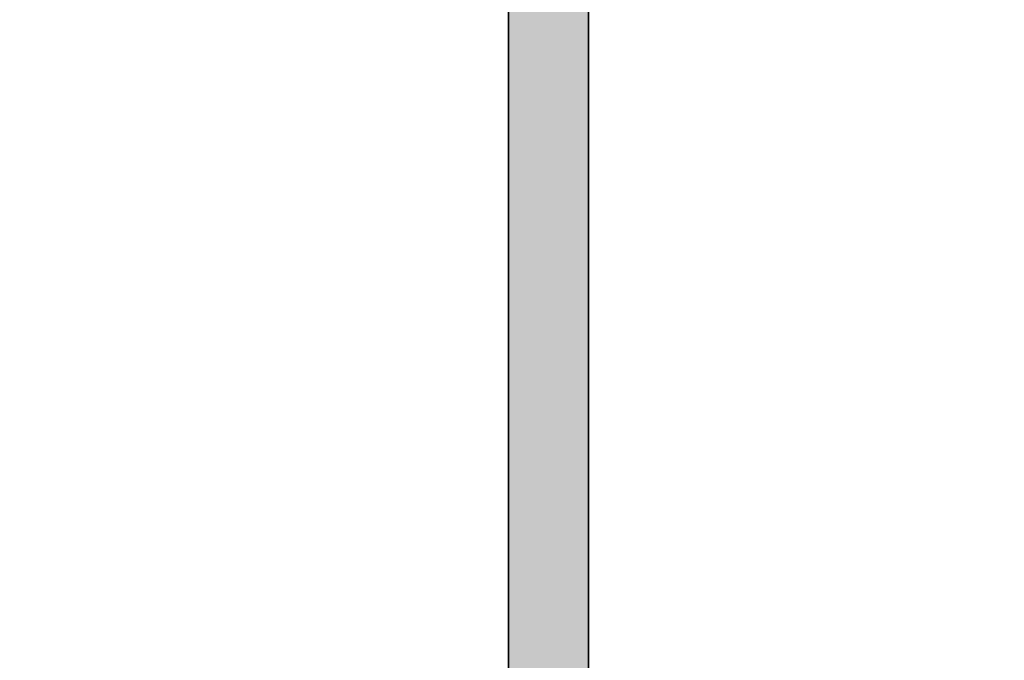
# Model space of a CAD drawing. Extents: x -1697 to 7615, y 1003 to 5406.
# Drawn here: x -1555 to -1533, y 5324 to 5338 of the extents above; entities that cross this region are included whole.
import ezdxf

# ---------------------------------------------------------------- set-up
doc = ezdxf.new("R2010")
doc.units = 0
doc.header["$PDMODE"] = 2
doc.header["$PDSIZE"] = 5
doc.layers.get('0').update_dxf_attribs({"color": 31, "linetype": 'ZIGZAG'})
doc.layers.get('DEFPOINTS').update_dxf_attribs({"color": 31, "linetype": 'ZIGZAG'})
doc.layers.add('Al_Profiles', color=2, linetype='CONTINUOUS', lineweight=35)
doc.layers.add('Al_Solid_Hatch', color=50, linetype='CONTINUOUS')
doc.layers.add('RE_DIM1', color=7, linetype='CONTINUOUS')
doc.styles.add('REYNOLDS1', font='ARIAL.TTF')
doc.linetypes.add('ZIGZAG', pattern='A,0.00254,-5.08,[131,ltypeshp.shx,S=5.08,R=0,X=-5.08,Y=0],-10.16,[131,ltypeshp.shx,S=5.08,R=180,X=5.08,Y=0],-5.08', length=20.32254)
doc.dimstyles.new('REYNOLDS', dxfattribs={"dimscale": 0, "dimtxt": 3, "dimasz": 3, "dimexe": 1, "dimexo": 1, "dimgap": 0.8, "dimtad": 1, "dimdec": 1, "dimdsep": 46, "dimtxsty": 'REYNOLDS1', "dimcen": 2.5, "dimclrd": 7, "dimclre": 7, "dimclrt": 2, "dimadec": 0, "dimazin": 0, "dimtfac": 1, "dimtdec": 1, "dimtmove": 0, "dimatfit": 3, "dimfxl": 0, "dimtolj": 1, "dimtzin": 0, "dimarcsym": 0})

# ---------------------------------------------------------------- blocks, each defined once
blk = doc.blocks.new('*D69')
at = {"layer": 'DEFPOINTS', "color": 0, "linetype": 'Continuous', "ltscale": 0.25}
for p in [(-1522.49024613689, 5365.451766830184), (-1687.090249070228, 4996.051753950203), (-1522.49024613689, 4996.051753950203)]:
    blk.add_point(p, dxfattribs=at)
at = {"layer": 'RE_DIM1', "color": 7, "linetype": 'Continuous', "lineweight": -2, "ltscale": 0.25}
for p, q in [((-1523.49024613689, 5365.451766830184), (-1688.090249070228, 5365.451766830184)), ((-1687.090249070228, 5362.451766830184), (-1687.090249070228, 4999.051753950203)), ((-1523.49024613689, 4996.051753950203), (-1688.090249070228, 4996.051753950203))]:
    blk.add_line(p, q, dxfattribs=at)
at = {"layer": 'RE_DIM1', "color": 7, "linetype": 'Continuous', "ltscale": 0.25}
for points in [[(-1687.590249070228, 5362.451766830184), (-1686.590249070228, 5362.451766830184), (-1687.090249070228, 5365.451766830184)], [(-1687.590249070228, 4999.051753950203), (-1686.590249070228, 4999.051753950203), (-1687.090249070228, 4996.051753950203)]]:
    blk.add_solid(points, dxfattribs=at)
at = {"layer": 'RE_DIM1', "color": 2, "linetype": 'Continuous', "ltscale": 0.25, "insert": (-1689.641442794649, 5180.751760390193), "char_height": 3.5, "attachment_point": 5, "rotation": 90, "style": 'REYNOLDS1'}
blk.add_mtext('\\A1; H', dxfattribs=at)
blk = doc.blocks.new('*D73')
at = {"layer": 'DEFPOINTS', "color": 0, "linetype": 'Continuous', "ltscale": 0.25}
for p in [(-1522.49024613689, 5365.451766830184), (-1677.090249070229, 5320.251760390193), (-1584.490238843572, 5320.251760390193)]:
    blk.add_point(p, dxfattribs=at)
at = {"layer": 'RE_DIM1', "color": 7, "linetype": 'Continuous', "lineweight": -2, "ltscale": 0.25}
for p, q in [((-1523.49024613689, 5365.451766830184), (-1678.090249070229, 5365.451766830184)), ((-1677.090249070229, 5362.451766830184), (-1677.090249070229, 5323.251760390193)), ((-1585.490238843572, 5320.251760390193), (-1678.090249070229, 5320.251760390193))]:
    blk.add_line(p, q, dxfattribs=at)
at = {"layer": 'RE_DIM1', "color": 7, "linetype": 'Continuous', "ltscale": 0.25}
for points in [[(-1677.590249070229, 5362.451766830184), (-1676.590249070229, 5362.451766830184), (-1677.090249070229, 5365.451766830184)], [(-1677.590249070229, 5323.251760390193), (-1676.590249070229, 5323.251760390193), (-1677.090249070229, 5320.251760390193)]]:
    blk.add_solid(points, dxfattribs=at)
at = {"layer": 'RE_DIM1', "color": 2, "linetype": 'Continuous', "ltscale": 0.25, "insert": (-1679.670092180734, 5342.851763610189), "char_height": 3.5, "attachment_point": 5, "rotation": 90, "style": 'REYNOLDS1'}
blk.add_mtext('\\A1;45', dxfattribs=at)
blk = doc.blocks.new('A$C23486EE0')
at = {"layer": 'Al_Solid_Hatch', "linetype": 'Continuous'}
h = blk.add_hatch(color=256, dxfattribs=at)
edge = h.paths.add_edge_path(flags=16)
edge.add_line((63.30000394988963, 29.70715615336024), (63.30000528324888, 39.70715615336019))
edge.add_arc((63.5000052832587, 39.7071561267029), 0.2000000000098243, 89.99999236429119, 179.999992363249, ccw=False)
edge.add_line((63.50000530991235, 39.90715612671272), (64.60000230994626, 39.90715598002942))
edge.add_arc((64.60000233659991, 40.10715598003924), 0.2000000000098243, 269.9999923642912, 359.999992363249)
edge.add_arc((65.00000233659955, 40.10715592671556), 0.1999999999898154, 89.9999923564747, 179.9999923606435, ccw=False)
edge.add_line((65.00000236328049, 40.30715592670538), (76.50000236322228, 40.30715439337007))
edge.add_arc((76.50000233655226, 40.10715439335843), 0.2000000000116433, -7.637272119609406e-06, 89.99999235960132, ccw=False)
edge.add_arc((76.90000233656463, 40.1071543400293), 0.2000000000007294, 179.9999923596013, 269.9999923564747)
edge.add_line((76.90000230988369, 39.90715434002857), (78.00000530991235, 39.90715419337437))
edge.add_arc((78.00000528324597, 39.70715419339183), 0.1999999999825395, -7.645609684914234e-06, 89.99999236064349, ccw=False)
edge.add_line((78.2000052832285, 39.70715416670362), (78.20000394992019, 29.70715416676188))
edge.add_arc((78.00000394991112, 29.70715419341842), 0.2000000000090711, 269.99999236407547, 359.9999923634638, ccw=False)
edge.add_line((78.00000392325671, 29.50715419340935), (76.90000092320986, 29.50715434003445))
edge.add_arc((76.90000089653984, 29.30715434005191), 0.1999999999825395, 89.99999235960132, 179.9999923627279)
edge.add_arc((76.5000008965402, 29.30715439337558), 0.2000000000171003, 269.99999236116463, 359.99999236116463, ccw=False)
edge.add_line((76.50000086987563, 29.10715439335848), (65.00000086994476, 29.1071559267229))
edge.add_arc((65.00000089661478, 29.30715592673454), 0.2000000000116433, 179.9999923627279, 269.9999923596013, ccw=False)
edge.add_arc((64.6000008966206, 29.30715598005276), 0.1999999999825395, 359.9999923627279, 449.9999923637701)
edge.add_line((64.60000092327607, 29.50715598003529), (63.50000392322761, 29.50715612668949))
edge.add_arc((63.50000394989264, 29.70715612669251), 0.2000000000030209, 179.9999923602578, 269.9999923610303, ccw=False)
edge = h.paths.add_edge_path(flags=16)
edge.add_arc((61.00000671731611, 46.9071637267124), 0.4999999999999574, -89.99999999999841, 1.2869350030086935e-10, ccw=False)
edge.add_line((61.00000671731613, 46.40716372671244), (60.00000610991253, 46.40716372671238))
edge.add_arc((60.00000610991253, 45.90716372671238), 0.5, 90, 179.9999923609041)
edge.add_line((59.50000610991253, 45.90716379337607), (59.50000604324885, 45.40716379336016))
edge.add_arc((60.00000604324339, 45.40716372670693), 0.4999999999945475, 179.9999923621026, 270.0000000006253)
edge.add_line((60.00000604324885, 44.90716372671238), (61.30000594991577, 44.90716372671238))
edge.add_arc((61.30000594991213, 44.70716372670074), 0.2000000000116415, -7.637272119609406e-06, 89.99999999895778, ccw=False)
edge.add_line((61.50000594992378, 44.70716370004163), (61.50000394991582, 29.70716370004169))
edge.add_arc((61.30000394990418, 29.7071637267008), 0.2000000000116433, 270.0000000031266, 359.99999236272794, ccw=False)
edge.add_line((61.30000394991509, 29.50716372668916), (1.900000083247846, 29.50716372668916))
edge.add_arc((1.900000083247846, 30.00716372668916), 0.5, 180, 270, ccw=False)
edge.add_line((1.400000083247846, 30.00716372668916), (1.400000083247846, 32.90716372671824))
edge.add_arc((1.900000083247846, 32.90716372671824), 0.5, 90, 180, ccw=False)
edge.add_line((1.900000083247846, 33.40716372671824), (3.800005776580633, 33.40716372671824))
edge.add_arc((3.800005776580633, 33.90716372671824), 0.5, 270, 360)
edge.add_line((4.300005776580633, 33.90716372671824), (4.300005776580633, 34.40716372671824))
edge.add_arc((3.800005776580633, 34.40716372671824), 0.5, 0, 90)
edge.add_line((3.800005776580633, 34.90716372671824), (2.300000083249301, 34.90716372671824))
edge.add_arc((2.300000083249301, 35.40716372671824), 0.5, 180, 270, ccw=False)
edge.add_line((1.800000083249301, 35.40716372671824), (1.800000083249301, 42.25446575885223))
edge.add_arc((2.300000083238088, 42.25446575885154), 0.4999999999887867, 135.0000001726603, 179.9999999999202, ccw=False)
edge.add_line((1.946446691587312, 42.60801914837145), (2.565691738056898, 43.22726419966136))
edge.add_arc((2.919245129707974, 42.87371081011304), 0.500000000009088, 44.99999999941048, 135.0000001703827, ccw=False)
edge.add_line((3.272798520311312, 43.2272642007091), (3.446452385988209, 43.05361033611632))
edge.add_arc((3.800005776579951, 43.4071637267121), 0.500000000000687, 225.000000000327, 359.9999923594254)
edge.add_line((4.300005776580633, 43.40716366003551), (4.300005949915771, 44.70716375335985))
edge.add_arc((4.500005949925593, 44.70716372670256), 0.2000000000098234, 90.00000000364747, 179.999992363249, ccw=False)
edge.add_line((4.500005949912861, 44.90716372671238), (5.80000604325005, 44.90716372671238))
edge.add_arc((5.800006043250037, 45.4071637267124), 0.5000000000000142, 270.0000000000015, 359.9999923604855)
edge.add_line((6.30000604325005, 45.40716366004506), (6.300006222893046, 46.75447196516728))
edge.add_arc((6.800006222893034, 46.7544718984999), 0.499999999999992, 135.0000000001003, 179.9999923604807, ccw=False)
edge.add_line((6.446452832299144, 47.10802528909255), (7.891641440385115, 48.55321389718381))
edge.add_arc((8.245194830974802, 48.19966050658752), 0.4999999999995958, 14.636120836527084, 134.999999999465, ccw=False)
edge.add_arc((10.95433501780665, 48.90716276670054), 2.299999999995466, 194.6361208367005, 270.0000000001392)
edge.add_line((10.95433501781224, 46.60716276670507), (52.70577303148309, 46.60716276670507))
edge.add_arc((52.70577303148812, 48.9071627666948), 2.299999999989723, 269.9999999998747, 299.9999294432753)
edge.add_line((53.85577057861371, 46.91530292183677), (60.75000725054849, 50.89568100039548))
edge.add_arc((61.00000671731198, 50.46266799064392), 0.4999999999961326, -7.64059410585105e-06, 119.9999294429931, ccw=False)
edge.add_line((61.50000671730811, 50.46266792396716), (61.50000671731607, 46.90716372671352))
edge = h.paths.add_edge_path(flags=16)
edge.add_arc((39.50001030991405, 74.60716276670519), 1, 90, 180)
edge.add_line((38.50001030991405, 74.60716276670519), (38.50001030991405, 71.90716276669355))
edge.add_arc((36.20001030991401, 71.90716276669352), 2.30000000000004, -89.99999999999932, 6.821210263296962e-13, ccw=False)
edge.add_line((36.20001030991403, 69.60716276669348), (34.00001030991479, 69.60716276669348))
edge.add_arc((34.00001030991479, 71.90716276669349), 2.300000000000011, 179.9999999999986, 269.9999999999998, ccw=False)
edge.add_line((31.70001030991477, 71.90716276669355), (31.70001030991483, 75.10716276670507))
edge.add_arc((31.20001030991483, 75.10716276670507), 0.4999999999999964, 0, 90.0000000000004)
edge.add_line((31.20001030991483, 75.60716276670507), (10.00001030991405, 75.60716276670507))
edge.add_arc((10.00001030991405, 74.60716276670507), 1, 90, 180)
edge.add_line((9.000010309914046, 74.60716276670507), (9.000010309914046, 70.35984954787352))
edge.add_arc((9.500010309917833, 70.35984954787315), 0.5000000000037872, 179.9999999999577, 224.999999999958)
edge.add_line((9.146456919321622, 70.00629615727746), (9.826355906645745, 69.32639716998608))
edge.add_arc((8.200010309899891, 67.7000515732538), 2.300000000014152, -2.3942448024172336e-10, 44.99999999976092, ccw=False)
edge.add_line((10.50001030991405, 67.7000515732442), (10.50001030991405, 49.40716276669343))
edge.add_arc((11.50001030991405, 49.40716276669343), 1, 180, 270)
edge.add_line((11.50001030991405, 48.40716276669343), (39.50001030991405, 48.40716276669343))
edge.add_arc((39.50001030991405, 49.40716276669343), 1, 270, 360)
edge.add_line((40.50001030991405, 49.40716276669343), (40.50001030991405, 67.7000515732442))
edge.add_arc((42.80001030992819, 67.7000515732538), 2.300000000014144, 135.0000000002389, 180.0000000002393, ccw=False)
edge.add_line((41.17366471318235, 69.32639716998608), (41.85356370050647, 70.00629615727746))
edge.add_arc((41.50001030991029, 70.35984954787315), 0.5000000000037672, 315.0000000000397, 360.0000000000423)
edge.add_line((42.00001030991405, 70.35984954787352), (42.00001030991405, 74.60716276670519))
edge.add_arc((41.00001030991405, 74.60716276670519), 1, 0, 90)
edge.add_line((41.00001030991405, 75.60716276670519), (39.50001030991405, 75.60716276670519))
edge = h.paths.add_edge_path(flags=16)
edge.add_arc((1.900000083247846, 27.2071637267008), 0.5, 90, 180, ccw=False)
edge.add_line((1.900000083247846, 27.7071637267008), (8.300000083249301, 27.7071637267008))
edge.add_arc((8.300000083249301, 27.2071637267008), 0.5, 0, 90, ccw=False)
edge.add_line((8.800000083249301, 27.2071637267008), (8.800000083249301, 9.407163726712426))
edge.add_arc((8.300000083249301, 9.407163726712426), 0.5, -90, 0, ccw=False)
edge.add_line((8.300000083249301, 8.907163726712426), (8.100000083248574, 8.907163726712426))
edge.add_arc((8.100000083248574, 7.407163726712426), 1.5, 90, 180)
edge.add_line((6.600000083248574, 7.407163726712426), (6.600000083248574, 2.607163726724067))
edge.add_arc((6.100000083248574, 2.607163726724067), 0.5, -90, 0, ccw=False)
edge.add_line((6.100000083248574, 2.107163726724067), (1.900000083247846, 2.107163726724067))
edge.add_arc((1.900000083247846, 2.607163726724067), 0.5, 180, 270, ccw=False)
edge.add_line((1.400000083247846, 2.607163726724067), (1.400000083247846, 27.2071637267008))
edge = h.paths.add_edge_path()
edge.add_line((36.72680516378966, 74.7578481587343), (37.11715661964843, 75.43395773378961))
edge.add_arc((36.9439514735252, 75.53395762056141), 0.1999999999948486, 330.0000374547287, 420.0000000004947)
edge.add_line((37.04395147352113, 75.7071627013147), (36.80001030991332, 75.84800219779663))
edge.add_arc((36.90001030991875, 76.02120727855498), 0.2000000000039818, 179.9999999988764, 239.9999999988624, ccw=False)
edge.add_line((36.70001030991477, 76.0212072785589), (36.70001030991477, 76.66075128694592))
edge.add_arc((36.90001030991885, 76.66075128694528), 0.2000000000040743, 149.9996645191636, 179.9999999998168, ccw=False)
edge.add_line((36.72680581468592, 76.76075230110382), (37.04228089544483, 77.3071637808689))
edge.add_arc((37.21548539065766, 77.20716276670339), 0.1999999999901556, 89.99999999520008, 149.9996645145531, ccw=False)
edge.add_line((37.21548539067442, 77.40716276669355), (42.30001030991338, 77.40716276669343))
edge.add_arc((42.30001030991333, 75.90716276669345), 1.499999999999986, -6.252776074688882e-13, 89.99999999999841, ccw=False)
edge.add_line((43.80001030991332, 75.90716276669343), (43.80001030991332, 69.61426954788556))
edge.add_arc((43.30001030990962, 69.61426954788516), 0.5000000000037019, -44.9999999999626, 4.558842192636803e-11, ccw=False)
edge.add_line((43.65356370050574, 69.2607161572895), (42.44645691932089, 68.05360937609737))
edge.add_arc((42.80001030991713, 67.70005598550168), 0.5000000000038024, 135.0000000000438, 180.0000000000423)
edge.add_line((42.30001030991332, 67.70005598550131), (42.30001030991332, 49.40716276669343))
edge.add_arc((43.30001030991332, 49.40716276669343), 1, 180, 270)
edge.add_line((43.30001030991332, 48.40716276669343), (52.70575563007731, 48.40716276669343))
edge.add_arc((52.70575563003389, 48.90716276670906), 0.5000000000156319, 270.0000000049749, 299.9998936847694)
edge.add_line((52.9557548265642, 48.47414960091635), (61.00000557986493, 53.11848003582497))
edge.add_arc((60.50000718690353, 53.98450636742149), 0.9999999999912509, 299.9998936795285, 359.9999923603016)
edge.add_line((61.50000718689478, 53.9845062340836), (61.5000090832458, 68.20715639337948))
edge.add_arc((62.00000908324218, 68.20715632670621), 0.4999999999963878, 89.99999235981221, 179.9999923598065, ccw=False)
edge.add_line((62.0000091499154, 68.7071563267026), (65.0000091499154, 68.70715592669956))
edge.add_arc((65.00000908325671, 68.20715592671047), 0.4999999999890905, -7.638522674824344e-06, 89.99999236147733, ccw=False)
edge.add_line((65.5000090832458, 68.20715586005178), (65.50000888324792, 66.70715586005178))
edge.add_arc((65.00000888323882, 66.70715592670865), 0.5000000000090994, 269.9999923616857, 359.9999923616857, ccw=False)
edge.add_line((65.00000881658195, 66.20715592669956), (64.70000881657904, 66.20715596668822))
edge.add_arc((64.70000884324907, 66.40715596668895), 0.2000000000007294, 179.9999923596013, 269.9999923596013, ccw=False)
edge.add_line((64.50000884324834, 66.40715599335897), (64.50000892324749, 67.0071559933939))
edge.add_arc((64.00000892325659, 67.00715606005076), 0.4999999999909095, 359.9999923616857, 449.9999923616857)
edge.add_line((64.00000898991345, 67.50715606004167), (63.40000898991127, 67.50715614001899))
edge.add_arc((63.40000892322712, 67.00715614004082), 0.4999999999781766, 89.99999235855911, 179.9999923585591)
edge.add_line((62.90000892324895, 67.00715620672497), (62.90000830991482, 62.40715620669005))
edge.add_arc((63.40000830990391, 62.40715614003136), 0.4999999999890905, 179.9999923614773, 269.9999923614773)
edge.add_line((63.40000824324522, 61.90715614004228), (64.00000824324741, 61.90715606003585))
edge.add_arc((64.00000830991883, 62.40715606003039), 0.4999999999945475, 269.9999923600182, 359.9999923600182)
edge.add_line((64.50000830991337, 62.40715599335897), (64.50000838991252, 63.00715599339389))
edge.add_arc((64.70000838989503, 63.0071559667057), 0.1999999999825111, 89.99999235438219, 179.9999923543964, ccw=False)
edge.add_line((64.70000841658327, 63.20715596668822), (65.00000841657891, 63.20715592669956))
edge.add_arc((65.00000834992386, 62.70715592670683), 0.4999999999927285, -7.638105785190419e-06, 89.99999236189421, ccw=False)
edge.add_line((65.50000834991658, 62.70715586005178), (65.50000793658035, 59.60715586004596))
edge.add_arc((65.10000793658071, 59.60715591337879), 0.3999999999996398, 179.9999923606516, 359.99999236063536, ccw=False)
edge.add_line((64.70000793658107, 59.6071559667115), (64.7000080565798, 60.50715596670568))
edge.add_arc((64.50000805657726, 60.50715599337389), 0.2000000000025484, 359.9999923601224, 449.9999923601224)
edge.add_line((64.50000808324546, 60.70715599337643), (63.60000808324764, 60.70715611337152))
edge.add_arc((63.60000801659078, 60.20715611336243), 0.5000000000090994, 89.99999236168573, 179.9999923616857)
edge.add_line((63.10000801658168, 60.2071561800193), (63.10000768324824, 57.7071561800193))
edge.add_line((63.10000768324824, 57.7071561800193), (63.29383573545272, 42.20090657795015))
edge.add_arc((63.79379667756292, 42.20715608753306), 0.5000000000057451, 180.7161596941377, 269.999992359809)
edge.add_line((63.79379661088967, 41.70715608752732), (77.30000554991273, 41.70715428669871))
edge.add_arc((77.3000056165714, 42.20715428670964), 0.5000000000109326, 269.9999923614789, 359.9999923614756)
edge.add_line((77.80000561658233, 42.20715422005094), (77.80000598991171, 45.0071542200393))
edge.add_arc((77.60000598991098, 45.00715424670932), 0.2000000000007294, 359.9999923596013, 449.9999923596013)
edge.add_line((77.600006016581, 45.20715424671005), (76.40000601658028, 45.20715440672291))
edge.add_arc((76.40000604323413, 45.40715440670584), 0.1999999999829374, 165.5224801783506, 269.99999236423423, ccw=False)
edge.add_arc((77.17460268583682, 45.20715430342256), 1.000000000010866, 89.9999923614838, 165.5224801755686, ccw=False)
edge.add_line((77.17460281915407, 46.20715430343341), (80.20000614991147, 46.20715390002522))
edge.add_arc((80.20000608324557, 45.70715390002522), 0.5000000000000044, -90.00000763936299, 89.99999236065003, ccw=False)
edge.add_line((80.20000601657955, 45.20715390002522), (79.600006016581, 45.20715398006075))
edge.add_arc((79.60000597658146, 44.90715398006146), 0.2999999999992964, 89.99999236064895, 179.9999923606394)
edge.add_line((79.30000597658216, 44.90715402006106), (79.3000056432482, 42.40715128044684))
edge.add_arc((80.00000564324816, 42.40715118711346), 0.6999999999999664, 179.9999923605586, 270.0000000000023)
edge.add_line((80.00000564324819, 41.70715118711348), (83.3738664113011, 41.70715118711348))
edge.add_arc((83.37386641130104, 41.40715118711348), 0.2999999999999972, -28.457600671471425, 89.99999999998909, ccw=False)
edge.add_line((83.63761740327567, 41.26419869768989), (82.66705747517074, 39.47349085593936))
edge.add_arc((82.49385239441388, 39.57349085593938), 0.1999999999999859, 157.5000000000066, 329.99999999999017, ccw=False)
edge.add_line((82.30907648791163, 39.65002754241237), (80.2397873033895, 40.50715518711337))
edge.add_line((80.2397873033895, 40.50715518711337), (80.10000482991381, 40.50715518711337))
edge.add_arc((80.10000482991379, 40.20715518711335), 0.3000000000000185, 89.99999999999457, 233.1301023539337)
edge.add_arc((79.80000482991517, 39.80715518711401), 0.1999999999986244, 7.652829481230583e-10, 53.13010235469329, ccw=False)
edge.add_line((80.00000482991379, 39.80715518711668), (80.00000482991385, 36.8071551871148))
edge.add_arc((79.80000482991387, 36.80715518711482), 0.1999999999999744, 306.8698976457341, 359.9999999999959, ccw=False)
edge.add_arc((80.10000482991342, 36.40715518711375), 0.3000000000006025, 126.8698976457254, 323.1301023542395)
edge.add_arc((80.50000482991409, 36.1071551871127), 0.2000000000005613, 89.99999999964581, 143.130102353906, ccw=False)
edge.add_line((80.50000482991533, 36.30715518711327), (80.7400048299138, 36.30715518711315))
edge.add_line((80.7400048299138, 36.30715518711315), (82.10000482991376, 37.09235518711307))
edge.add_arc((82.30000482991377, 37.09235215282678), 0.2000000000230343, 0.0008692590250234389, 179.9991307410076, ccw=False)
edge.add_line((82.50000482991379, 37.09235518711318), (82.50000482991379, 36.74593941442942))
edge.add_arc((79.50000482991372, 36.74593941442937), 3.000000000000071, -30.643603350377873, 7.958078640513122e-13, ccw=False)
edge.add_arc((82.94142237414961, 34.70715416673264), 0.9999999999999771, 149.3563966496181, 210.6436033503753)
edge.add_arc((79.50000482991379, 32.66836891903605), 2.999999999999944, 6.252776074688882e-13, 30.643603350378612, ccw=False)
edge.add_line((82.50000482991373, 32.66836891903608), (82.50000482991373, 32.32195314635231))
edge.add_arc((82.30000482991372, 32.32195618063872), 0.2000000000230343, 180.0008692590087, 359.99913074097503, ccw=False)
edge.add_line((82.1000048299137, 32.32195314635237), (80.74000482991374, 33.10715314635229))
edge.add_line((80.74000482991374, 33.10715314635229), (80.50000482991527, 33.10715314635235))
edge.add_arc((80.50000482991403, 33.30715314635291), 0.2000000000005642, 216.869897646094, 270.0000000003542, ccw=False)
edge.add_arc((80.10000482991339, 33.00715314635188), 0.3000000000005713, 36.86989764576043, 233.1301023542705)
edge.add_arc((79.80000482991379, 32.60715314635085), 0.2000000000000085, -1.2221335055073723e-11, 53.13010235425293, ccw=False)
edge.add_line((80.00000482991379, 32.60715314635081), (80.00000482991373, 29.60715314634894))
edge.add_arc((79.80000482991511, 29.60715314635161), 0.1999999999986244, 306.86989764530665, 359.9999999992346, ccw=False)
edge.add_arc((80.10000482991373, 29.20715314635226), 0.3000000000000227, 126.8698976460663, 270.0000000000054)
edge.add_line((80.10000482991376, 28.90715314635224), (80.23978730338945, 28.90715314635224))
edge.add_line((80.23978730338945, 28.90715314635224), (82.30907648791157, 29.76428079105324))
edge.add_arc((82.49385239441382, 29.84081747752623), 0.1999999999999857, 30.000000000009777, 202.4999999999934, ccw=False)
edge.add_line((82.66705747517068, 29.94081747752625), (83.63761740327567, 28.15010963577572))
edge.add_arc((83.37386641130098, 28.00715714635217), 0.3000000000000393, -90, 28.457600671459716, ccw=False)
edge.add_line((83.37386641130098, 27.70715714635213), (80.20000345788432, 27.70715714635213))
edge.add_arc((80.20000345788432, 27.00715714635211), 0.7000000000000242, 90, 179.9999952701303)
edge.add_line((79.5000034578843, 27.00715720413837), (79.50000324324935, 24.4071539933729))
edge.add_arc((79.70000324325008, 24.40715396670288), 0.2000000000007294, 179.9999923596013, 269.9999923596013)
edge.add_line((79.70000321658006, 24.20715396670215), (80.90000321658079, 24.2071538067184))
edge.add_arc((80.90000318991255, 24.00715380671582), 0.2000000000025768, -7.639869409103994e-06, 89.99999236011428, ccw=False)
edge.add_line((81.10000318991513, 24.00715378004764), (81.1000031765783, 23.90715378004182))
edge.add_arc((80.10000317657463, 23.90715391337014), 1.000000000003675, 269.9999923608536, 359.99999236085034, ccw=False)
edge.add_line((80.10000304324637, 22.90715391336647), (77.33875247592948, 22.90715428152993))
edge.add_arc((77.33875271593307, 24.70715428153147), 1.800000000001562, 205.9444721328175, 269.9999923604486, ccw=False)
edge.add_arc((75.9000031656033, 24.00715447336948), 0.2000000000012601, 89.99999236107499, 205.944472133446, ccw=False)
edge.add_line((75.90000319226817, 24.20715447337074), (77.3000032165786, 24.20715428669877))
edge.add_arc((77.30000328323729, 24.70715428670968), 0.5000000000109184, 269.9999923614773, 359.9999923614773)
edge.add_line((77.8000032832482, 24.707154220051), (77.80000361658165, 27.207154220051))
edge.add_arc((77.30000361659074, 27.20715428670786), 0.4999999999909095, 359.9999923616857, 449.9999923616857)
edge.add_line((77.30000368324761, 27.70715428669877), (63.80000368324761, 27.70715608671247))
edge.add_arc((63.80000361659074, 27.20715608670338), 0.5000000000090994, 89.99999236168573, 179.9999923616857)
edge.add_line((63.30000361658165, 27.20715615336024), (63.3000032832482, 24.70715615336024))
edge.add_arc((63.80000328323729, 24.70715608670156), 0.4999999999890905, 179.9999923614773, 269.9999923614773)
edge.add_line((63.8000032165786, 24.20715608671247), (65.49999810600855, 24.20715586005184))
edge.add_arc((65.49999807933315, 24.00715586003724), 0.2000000000146027, -22.885388118114577, 89.99999235806251, ccw=False)
edge.add_arc((63.84168577751714, 24.70715608113994), 1.999999999986317, 269.9999923601381, 337.1146118839848, ccw=False)
edge.add_line((63.84168551083565, 22.70715608115364), (62.00000301658145, 22.70715632670266))
edge.add_arc((62.00000308325286, 23.20715632670812), 0.5000000000054614, 179.9999923600182, 269.9999923600182, ccw=False)
edge.add_line((61.50000308324741, 23.20715639337953), (61.50000361658238, 27.20716366005303))
edge.add_arc((61.00000361659184, 27.20716372671026), 0.49999999999054, 359.9999923616434, 450.0000000010845)
edge.add_line((61.00000361658238, 27.7071637267008), (36.40000008324785, 27.7071637267008))
edge.add_arc((36.40000008324785, 27.2071637267008), 0.5, 90, 180)
edge.add_line((35.90000008324785, 27.2071637267008), (35.90000008324785, 23.40716372671244))
edge.add_arc((35.40000008324785, 23.40716372671244), 0.5, -90, 0, ccw=False)
edge.add_line((35.40000008324785, 22.90716372671244), (33.60000008324857, 22.90716372671244))
edge.add_arc((33.60000008324857, 23.90716372671244), 1, 180, 270, ccw=False)
edge.add_line((32.60000008324857, 23.90716372671244), (32.60000008324857, 24.00716372668916))
edge.add_arc((32.80000008325476, 24.00716372669461), 0.2000000000061846, 90.00000000156331, 180.0000000015633, ccw=False)
edge.add_line((32.8000000832493, 24.2071637267008), (34.00000008325003, 24.2071637267008))
edge.add_arc((34.00000008324272, 24.40716372670519), 0.200000000004394, 270.0000000020925, 360.0000000020763)
edge.add_line((34.20000008324712, 24.40716372671244), (34.20000008324712, 27.2071637267008))
edge.add_arc((33.70000008324712, 27.2071637267008), 0.5, 0, 90)
edge.add_line((33.70000008324712, 27.7071637267008), (19.00000008325003, 27.7071637267008))
edge.add_arc((19.00000008325003, 27.2071637267008), 0.5, 90, 180)
edge.add_line((18.50000008325003, 27.2071637267008), (18.50000008325003, 23.40716372671244))
edge.add_arc((18.00000008325003, 23.40716372671244), 0.5, -90, 0, ccw=False)
edge.add_line((18.00000008325003, 22.90716372671244), (15.7000020832478, 22.90716372671244))
edge.add_arc((15.70000208324046, 23.70716372670802), 0.7999999999955776, 180.000000000517, 270.0000000005252, ccw=False)
edge.add_arc((15.10000208325104, 23.70716372670628), 0.2000000000061561, 90.00000000155518, 180.0000000015714, ccw=False)
edge.add_line((15.10000208324561, 23.90716372671244), (16.70000008324712, 23.90716372671244))
edge.add_arc((16.70000008324169, 24.1071637267186), 0.2000000000061561, 270.0000000015552, 360.0000000015714)
edge.add_line((16.90000008324785, 24.10716372672408), (16.90000008324785, 27.2071637267008))
edge.add_arc((16.40000008324785, 27.2071637267008), 0.5, 0, 90)
edge.add_line((16.40000008324785, 27.7071637267008), (10.70000008324712, 27.7071637267008))
edge.add_arc((10.70000008324712, 27.2071637267008), 0.5, 90, 180)
edge.add_line((10.20000008324712, 27.2071637267008), (10.20000008324712, 6.707163726700784))
edge.add_arc((9.700000083247119, 6.707163726700784), 0.5, -90, 0, ccw=False)
edge.add_line((9.700000083247119, 6.207163726700784), (9.600000083248574, 6.207163726700784))
edge.add_arc((9.60000008325585, 6.40716372670515), 0.2000000000043656, 179.9999999979156, 269.9999999979156, ccw=False)
edge.add_line((9.400000083251484, 6.407163726712426), (9.400000083251484, 6.707163726700784))
edge.add_arc((8.600000083250393, 6.707163726700784), 0.8000000000010914, 0, 180)
edge.add_line((7.800000083249301, 6.707163726700784), (7.800000083249301, 2.707163726700784))
edge.add_arc((8.600000083248574, 2.707163726700784), 0.7999999999992724, 180, 360)
edge.add_line((9.400000083247846, 2.707163726700784), (9.400000083247846, 3.007163726689143))
edge.add_arc((9.60000008325403, 3.0071637266946), 0.2000000000061846, 90.00000000156331, 180.0000000015633, ccw=False)
edge.add_line((9.600000083248574, 3.207163726700784), (9.700000083247119, 3.207163726700784))
edge.add_arc((9.700000083247062, 2.707163726700728), 0.5000000000000568, 6.480149750132114e-12, 89.99999999999352, ccw=False)
edge.add_line((10.20000008324712, 2.707163726700784), (10.20000008324712, 1.207163726700784))
edge.add_arc((9.700000083247119, 1.207163726700784), 0.5, -90, 0, ccw=False)
edge.add_line((9.700000083247119, 0.7071637267007844), (0.5000000832500291, 0.7071637267007844))
edge.add_arc((0.5000000832500291, 1.207163726700784), 0.5, 180, 270, ccw=False)
edge.add_line((8.325002909259638e-08, 1.207163726700784), (8.325002909259638e-08, 43.00004575886931))
edge.add_arc((0.5000000832520853, 43.00004575887403), 0.5000000000020562, 135.0000000005495, 180.0000000005415, ccw=False)
edge.add_line((0.1464466926539671, 43.35359914946537), (8.553563700507198, 51.76071615728949))
edge.add_arc((8.200010309910933, 52.11426954788521), 0.50000000000384, 315.0000000000446, 360.0000000000399)
edge.add_line((8.700010309914774, 52.11426954788556), (8.700010309914774, 67.70005598550131))
edge.add_arc((8.200010309910981, 67.70005598550168), 0.5000000000037925, 359.9999999999577, 404.9999999999575)
edge.add_line((8.553563700507198, 68.05360937609737), (7.34645691932235, 69.2607161572895))
edge.add_arc((7.700010309918514, 69.61426954788516), 0.5000000000037339, 179.9999999999544, 224.9999999999595, ccw=False)
edge.add_line((7.200010309914774, 69.61426954788556), (7.200010309914774, 75.90716276669343))
edge.add_arc((8.700010309914774, 75.90716276669343), 1.5, 90, 180, ccw=False)
edge.add_line((8.700010309914774, 77.40716276669343), (32.98453522916554, 77.40716276669343))
edge.add_arc((32.98453522916562, 77.2071627666935), 0.1999999999999318, 30.00033547950511, 90.0000000000224, ccw=False)
edge.add_line((33.15773972439729, 77.30716378084594), (33.4732148051429, 76.76075230110376))
edge.add_arc((33.30001030991002, 76.66075128694524), 0.2000000000040248, 1.9542767404345796e-10, 30.00033548084002, ccw=False)
edge.add_line((33.50001030991405, 76.66075128694592), (33.50001030991405, 76.0212072785589))
edge.add_arc((33.30001030991014, 76.02120727855493), 0.2000000000039037, -59.99999999887177, 1.1398810784157831e-09, ccw=False)
edge.add_line((33.4000103099155, 75.84800219779663), (33.15606914630769, 75.7071627013147))
edge.add_arc((33.25606914630362, 75.53395762056141), 0.1999999999948505, 119.9999999995054, 209.9999625452713)
edge.add_line((33.08286400018039, 75.43395773378961), (33.47321545604279, 74.7578481587343))
edge.add_arc((33.30001030993935, 74.65784827196856), 0.1999999999746904, 8.387246452912223e-10, 29.999962546602774, ccw=False)
edge.add_line((33.50001030991405, 74.65784827197149), (33.50001030991405, 71.60716276670513))
edge.add_arc((33.70001030992023, 71.60716276669967), 0.2000000000061846, 179.9999999984367, 269.9999999984367)
edge.add_line((33.70001030991477, 71.40716276669349), (36.50001030991405, 71.40716276669349))
edge.add_arc((36.50001030990859, 71.60716276669967), 0.2000000000061846, 270.0000000015633, 360.0000000015633)
edge.add_line((36.70001030991477, 71.60716276670513), (36.70001030991477, 74.65784827197143))
edge.add_arc((36.90001030989137, 74.65784827196174), 0.1999999999765976, 150.0000374514565, 179.9999999972235, ccw=False)
edge = h.paths.add_edge_path(flags=17)
edge.add_line((82.10000482991376, 37.09235518711324), (80.7400048299138, 36.30715518711332))
edge.add_arc((82.30000482991375, 37.09235215282689), 0.2000000000230343, 0.0008692590250691844, 179.9991307409912)
edge.add_line((82.50000482991379, 36.74593941442953), (82.50000482991379, 37.0923551871133))
at = {"layer": 'Al_Profiles', "color": 2, "linetype": 'Continuous'}
blk.add_lwpolyline([(42.30001030991332, 67.70005598550131), (42.30001030991332, 49.40716276669343, 0.414213562373095)], format="xyb", dxfattribs=at)
blk.add_lwpolyline([(39.50001030991405, 75.60716276670519, 0.414213562373095), (38.50001030991405, 74.60716276670519), (38.50001030991405, 71.90716276669355, -0.414213562373095), (36.20001030991403, 69.60716276669348), (34.00001030991479, 69.60716276669348, -0.4142135623731013), (31.70001030991477, 71.90716276669355), (31.70001030991483, 75.10716276670507, 0.4142135623730989), (31.20001030991483, 75.60716276670507), (10.00001030991405, 75.60716276670507, 0.414213562373095), (9.000010309914046, 74.60716276670507), (9.000010309914046, 70.35984954787352, 0.1989123673796594), (9.146456919321622, 70.00629615727746), (9.826355906645745, 69.32639716998608, -0.1989123673796587), (10.50001030991405, 67.7000515732442), (10.50001030991405, 49.40716276669343, 0.414213562373095), (11.50001030991405, 48.40716276669343), (39.50001030991405, 48.40716276669343, 0.414213562373095), (40.50001030991405, 49.40716276669343), (40.50001030991405, 67.7000515732442, -0.1989123673796596), (41.17366471318235, 69.32639716998608), (41.85356370050647, 70.00629615727746, 0.1989123673796702), (42.00001030991405, 70.35984954787352), (42.00001030991405, 74.60716276670519, 0.414213562373095), (41.00001030991405, 75.60716276670519)], format="xyb", close=True, dxfattribs=at)
blk = doc.blocks.new('A$C10B15759')
at = {"layer": 'Al_Profiles', "linetype": 'Continuous'}
blk.add_blockref('A$C23486EE0', (-6.784094352951797e-08, -4.207774395581509e-07), dxfattribs=at)

msp = doc.modelspace()

# ---------------------------------------------------------------- block references
at = {"xscale": -1, "rotation": 180}
msp.add_blockref('A$C10B15759', (-1584.490249085637, 5388.158922736109), dxfattribs=at)

# ---------------------------------------------------------------- dimensions: what is measured, and where the dimension line sits
at = {"layer": 'RE_DIM1', "color": 7, "linetype": 'Continuous', "ltscale": 0.25}
for base, p2, text, picture, middle in [((-1687.090249070228, 4996.051753950203), (-1522.49024613689, 4996.051753950203), ' H', '*D69', (-1689.641442794649, 5180.751760390193)), ((-1677.090249070229, 5320.251760390193), (-1584.490238843572, 5320.251760390193), '45', '*D73', (-1679.670092180734, 5342.851763610189))]:
    dim = msp.add_linear_dim(base=base, p1=(-1522.49024613689, 5365.451766830184), p2=p2, angle=90, text=text, dimstyle='REYNOLDS', override={"dimscale": 1, "dimtxt": 3.5}, dxfattribs=at)
    dim.commit()
    dim.dimension.update_dxf_attribs({"geometry": picture, "text_midpoint": middle})

doc.saveas('drawing.dxf')
